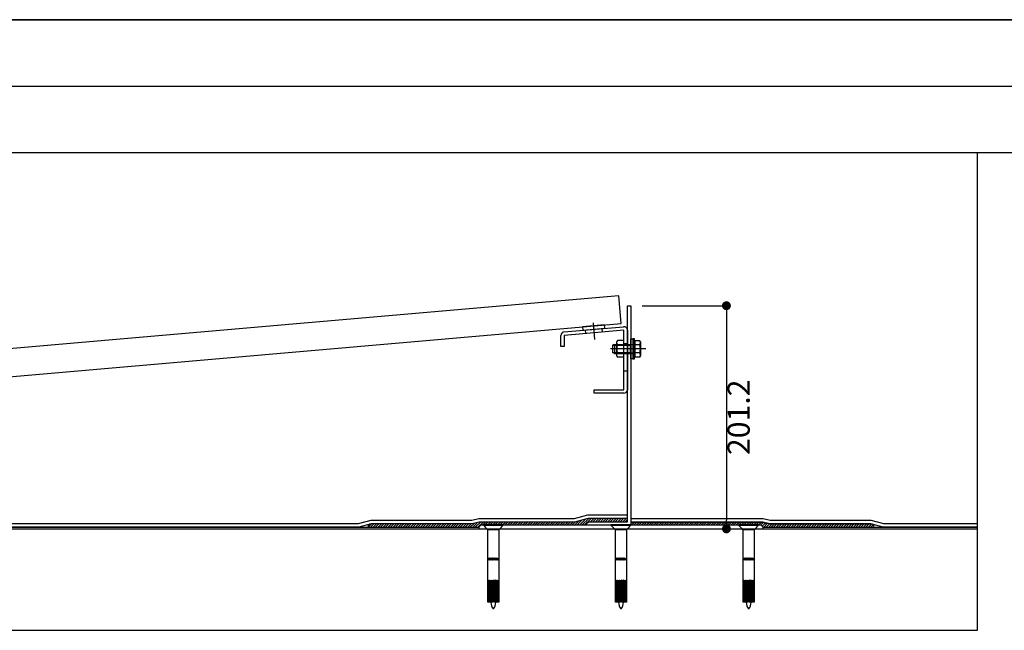
# Model space of a CAD drawing. Units: millimetres. Extents: x 0 to 552, y 0 to 382.
# Drawn here: x 177 to 355, y 272 to 382 of the extents above; entities that cross this region are included whole.
import ezdxf

# ---------------------------------------------------------------- set-up
doc = ezdxf.new("R2010")
doc.units = ezdxf.units.MM
doc.header["$LTSCALE"] = 0.2
doc.linetypes.add('CENTER', pattern=[50.8, 31.75, -6.35, 6.35, -6.35])
doc.linetypes.add('DASHED', pattern=[19.05, 12.7, -6.35])
doc.layers.get('0').update_dxf_attribs({"plot": 0})
for name, color, linetype in [('A060MIE', 8, 'Continuous'), ('BOUSUI', 1, 'Continuous'), ('kanamono2', 3, 'Continuous'), ('KANAMONO_SCREW', 4, 'Continuous'), ('KUTAI', 3, 'Continuous'), ('pv', 4, 'Continuous'), ('sunpo', 7, 'Continuous'), ('WAKU', 7, 'Continuous'), ('ソーラーステイベース', 3, 'Continuous'), ('パネル', 6, 'Continuous')]:
    doc.layers.add(name, color=color, linetype=linetype)
doc.layers.add('HATCH', color=9, linetype='Continuous', lineweight=5)
doc.styles.get("Standard").update_dxf_attribs({"font": 'MS Gothic.ttf'})

# ---------------------------------------------------------------- blocks, each defined once
blk = doc.blocks.new('_Dot')
at = {"color": 0, "linetype": 'ByBlock', "lineweight": -2}
blk.add_line((-0.5, 0), (-1, 0), dxfattribs=at)
at = {"color": 0, "linetype": 'ByBlock', "const_width": 0.5}
blk.add_lwpolyline([(-0.25, 0, 1), (0.25, 0, 1)], format="xyb", close=True, dxfattribs=at)

msp = doc.modelspace()

# ---------------------------------------------------------------- linework, layer by layer
msp.add_line((0, 370), (552, 370))
at = {"color": 140, "linetype": 'CENTER'}
for p, q in [((281.04, 324.34), (280.77, 327.37)), ((290.2, 322.64), (283.77, 322.64))]:
    msp.add_line(p, q, dxfattribs=at)
at = {"layer": 'A060MIE'}
for p, q in [((284.6, 323.44), (284.25, 323.29)), ((284.25, 323.29), (284.25, 322)), ((284.25, 323.29), (287.39, 323.29)), ((284.6, 323.44), (288.19, 323.44)), ((284.6, 323.44), (284.6, 321.84)), ((287.39, 323.44), (287.39, 321.84)), ((288.19, 323.44), (287.39, 323.29)), ((288.19, 323.81), (288.19, 321.48)), ((288.22, 324.11), (288.22, 321.17)), ((289.14, 324.11), (288.22, 324.11)), ((288.22, 323.84), (288.22, 323.84)), ((289.14, 323.38), (288.22, 323.38)), ((289.25, 323.92), (289.14, 324.11)), ((289.25, 323.92), (289.25, 321.37)), ((284.25, 322), (287.39, 322)), ((284.6, 321.84), (284.25, 322)), ((284.6, 321.84), (288.19, 321.84)), ((288.19, 321.84), (287.39, 322)), ((289.14, 321.91), (288.22, 321.91)), ((288.22, 321.45), (288.22, 321.45)), ((289.14, 321.17), (288.22, 321.17)), ((289.25, 321.37), (289.14, 321.17))]:
    msp.add_line(p, q, dxfattribs=at)
for centre, radius, start, end in [((288.22, 323.81), 0.03, 90, 180), ((288.6, 323.75), 0.651, 325.6158, 34.3842), ((286.82, 322.64), 2.43, 342.412, 17.588), ((288.22, 321.48), 0.03, 180, 270), ((288.6, 321.54), 0.651, 325.6158, 34.3842)]:
    msp.add_arc(centre, radius, start, end, dxfattribs=at)
at = {"layer": 'BOUSUI'}
for p, q in [((238.41, 291.09), (104.45, 291.09)), ((240.65, 291.69), (238.41, 291.09)), ((240.73, 291.09), (238.49, 290.49)), ((258.87, 291.69), (240.65, 291.69)), ((258.95, 291.09), (240.73, 291.09)), ((258.95, 291.09), (240.73, 291.09)), ((260.14, 292.03), (258.87, 291.69)), ((260.22, 291.43), (258.95, 291.09)), ((260.22, 291.43), (258.95, 291.09)), ((277.32, 292.03), (260.14, 292.03)), ((277.4, 291.43), (260.22, 291.43)), ((277.4, 291.43), (260.22, 291.43)), ((279.71, 292.67), (277.32, 292.03)), ((279.79, 292.07), (277.4, 291.43)), ((279.79, 292.07), (277.4, 291.43)), ((286.91, 292.67), (279.71, 292.67)), ((286.91, 292.07), (279.79, 292.07)), ((286.91, 292.07), (279.79, 292.07)), ((311.36, 292.03), (287.55, 292.03)), ((287.55, 291.43), (311.28, 291.43)), ((311.28, 291.43), (287.55, 291.43)), ((311.28, 291.43), (312.55, 291.09)), ((312.55, 291.09), (311.28, 291.43)), ((312.63, 291.69), (311.36, 292.03)), ((312.55, 291.09), (330.77, 291.09)), ((330.77, 291.09), (312.55, 291.09)), ((330.85, 291.69), (312.63, 291.69)), ((333.01, 290.49), (330.77, 291.09)), ((333.09, 291.09), (330.85, 291.69)), ((350, 291.09), (333.09, 291.09)), ((82.72, 290.49), (260.15, 290.49)), ((238.49, 290.49), (104.38, 290.49)), ((311.35, 290.49), (350, 290.49)), ((350, 290.49), (333.01, 290.49))]:
    msp.add_line(p, q, dxfattribs=at)
for centre, start, end in [((240.73, 290.49), 90, 180), ((330.77, 290.49), 0, 90)]:
    msp.add_arc(centre, 0.6, start, end, dxfattribs=at)
at = {"layer": 'HATCH', "linetype": 'Continuous'}
for p, q in [((240.19, 290.49), (240.79, 291.09)), ((240.64, 290.49), (241.24, 291.09)), ((241.09, 290.49), (241.69, 291.09)), ((241.54, 290.49), (242.14, 291.09)), ((241.99, 290.49), (242.59, 291.09)), ((242.43, 290.49), (243.03, 291.09)), ((242.88, 290.49), (243.48, 291.09)), ((243.33, 290.49), (243.93, 291.09)), ((243.78, 290.49), (244.38, 291.09)), ((244.23, 290.49), (244.83, 291.09)), ((244.68, 290.49), (245.28, 291.09)), ((245.13, 290.49), (245.73, 291.09)), ((245.58, 290.49), (246.18, 291.09)), ((246.03, 290.49), (246.63, 291.09)), ((246.48, 290.49), (247.08, 291.09)), ((246.92, 290.49), (247.52, 291.09)), ((247.37, 290.49), (247.97, 291.09)), ((247.82, 290.49), (248.42, 291.09)), ((248.27, 290.49), (248.87, 291.09)), ((248.72, 290.49), (249.32, 291.09)), ((249.17, 290.49), (249.77, 291.09)), ((249.62, 290.49), (250.22, 291.09)), ((250.07, 290.49), (250.67, 291.09)), ((250.52, 290.49), (251.12, 291.09)), ((250.97, 290.49), (251.57, 291.09)), ((251.41, 290.49), (252.01, 291.09)), ((251.86, 290.49), (252.46, 291.09)), ((252.31, 290.49), (252.91, 291.09)), ((252.76, 290.49), (253.36, 291.09)), ((253.21, 290.49), (253.81, 291.09)), ((253.66, 290.49), (254.26, 291.09)), ((254.11, 290.49), (254.71, 291.09)), ((254.56, 290.49), (255.16, 291.09)), ((255.01, 290.49), (255.61, 291.09)), ((255.46, 290.49), (256.06, 291.09)), ((255.9, 290.49), (256.5, 291.09)), ((256.35, 290.49), (256.95, 291.09)), ((256.8, 290.49), (257.4, 291.09)), ((257.25, 290.49), (257.85, 291.09)), ((257.7, 290.49), (258.3, 291.09)), ((258.15, 290.49), (258.75, 291.09)), ((258.6, 290.49), (259.29, 291.18)), ((259.05, 290.49), (259.9, 291.35)), ((259.5, 290.49), (260.44, 291.43)), ((259.95, 290.49), (260.89, 291.43)), ((260.73, 290.83), (261.33, 291.43)), ((261.18, 290.83), (261.78, 291.43)), ((261.63, 290.83), (262.23, 291.43)), ((262.08, 290.83), (262.68, 291.43)), ((262.53, 290.83), (263.13, 291.43)), ((262.98, 290.83), (263.58, 291.43)), ((263.43, 290.83), (264.03, 291.43)), ((263.88, 290.83), (264.48, 291.43)), ((264.33, 290.83), (264.93, 291.43)), ((264.78, 290.83), (265.38, 291.43)), ((265.23, 290.83), (265.83, 291.43)), ((265.67, 290.83), (266.27, 291.43)), ((266.12, 290.83), (266.72, 291.43)), ((266.57, 290.83), (267.17, 291.43)), ((267.02, 290.83), (267.62, 291.43)), ((267.47, 290.83), (268.07, 291.43)), ((267.92, 290.83), (268.52, 291.43)), ((268.37, 290.83), (268.97, 291.43)), ((268.82, 290.83), (269.42, 291.43)), ((269.27, 290.83), (269.87, 291.43)), ((269.72, 290.83), (270.32, 291.43)), ((270.16, 290.83), (270.76, 291.43)), ((270.61, 290.83), (271.21, 291.43)), ((271.06, 290.83), (271.66, 291.43)), ((271.51, 290.83), (272.11, 291.43)), ((271.96, 290.83), (272.56, 291.43)), ((272.41, 290.83), (273.01, 291.43)), ((272.86, 290.83), (273.46, 291.43)), ((273.31, 290.83), (273.91, 291.43)), ((273.76, 290.83), (274.36, 291.43)), ((274.21, 290.83), (274.81, 291.43)), ((274.65, 290.83), (275.25, 291.43)), ((275.1, 290.83), (275.7, 291.43)), ((275.55, 290.83), (276.15, 291.43)), ((276, 290.83), (276.6, 291.43)), ((276.45, 290.83), (277.05, 291.43)), ((276.9, 290.83), (277.53, 291.47)), ((277.35, 290.83), (278.15, 291.63)), ((277.8, 290.83), (278.76, 291.8)), ((278.25, 290.83), (279.37, 291.96)), ((278.7, 290.83), (279.94, 292.07)), ((279.14, 290.83), (280.38, 292.07)), ((280.23, 291.47), (280.83, 292.07)), ((280.68, 291.47), (281.28, 292.07)), ((281.13, 291.47), (281.73, 292.07)), ((281.58, 291.47), (282.18, 292.07)), ((282.03, 291.47), (282.63, 292.07)), ((282.48, 291.47), (283.08, 292.07)), ((282.93, 291.47), (283.53, 292.07)), ((283.38, 291.47), (283.98, 292.07)), ((283.83, 291.47), (284.43, 292.07)), ((284.27, 291.47), (284.87, 292.07)), ((284.72, 291.47), (285.32, 292.07)), ((285.17, 291.47), (285.77, 292.07)), ((285.62, 291.47), (286.22, 292.07)), ((286.07, 291.47), (286.67, 292.07)), ((286.52, 291.47), (286.91, 291.86)), ((287.55, 291.27), (287.71, 291.43)), ((287.56, 290.83), (288.16, 291.43)), ((288.01, 290.83), (288.61, 291.43)), ((288.46, 290.83), (289.06, 291.43)), ((288.91, 290.83), (289.51, 291.43)), ((289.36, 290.83), (289.96, 291.43)), ((289.81, 290.83), (290.41, 291.43)), ((290.26, 290.83), (290.86, 291.43)), ((290.7, 290.83), (291.3, 291.43)), ((291.15, 290.83), (291.75, 291.43)), ((291.6, 290.83), (292.2, 291.43)), ((292.05, 290.83), (292.65, 291.43)), ((292.5, 290.83), (293.1, 291.43)), ((292.95, 290.83), (293.55, 291.43)), ((293.4, 290.83), (294, 291.43)), ((293.85, 290.83), (294.45, 291.43)), ((294.3, 290.83), (294.9, 291.43)), ((294.75, 290.83), (295.35, 291.43)), ((295.2, 290.83), (295.8, 291.43)), ((295.64, 290.83), (296.24, 291.43)), ((296.09, 290.83), (296.69, 291.43)), ((296.54, 290.83), (297.14, 291.43)), ((296.99, 290.83), (297.59, 291.43)), ((297.44, 290.83), (298.04, 291.43)), ((297.89, 290.83), (298.49, 291.43)), ((298.34, 290.83), (298.94, 291.43)), ((298.79, 290.83), (299.39, 291.43)), ((299.24, 290.83), (299.84, 291.43)), ((299.69, 290.83), (300.29, 291.43)), ((300.13, 290.83), (300.73, 291.43)), ((300.58, 290.83), (301.18, 291.43)), ((301.03, 290.83), (301.63, 291.43)), ((301.48, 290.83), (302.08, 291.43)), ((301.93, 290.83), (302.53, 291.43)), ((302.38, 290.83), (302.98, 291.43)), ((302.83, 290.83), (303.43, 291.43)), ((303.28, 290.83), (303.88, 291.43)), ((303.73, 290.83), (304.33, 291.43)), ((304.18, 290.83), (304.78, 291.43)), ((304.62, 290.83), (305.22, 291.43)), ((305.07, 290.83), (305.67, 291.43)), ((305.52, 290.83), (306.12, 291.43)), ((305.97, 290.83), (306.57, 291.43)), ((306.42, 290.83), (307.02, 291.43)), ((306.87, 290.83), (307.47, 291.43)), ((307.32, 290.83), (307.92, 291.43)), ((307.77, 290.83), (308.37, 291.43)), ((308.22, 290.83), (308.82, 291.43)), ((308.67, 290.83), (309.27, 291.43)), ((309.11, 290.83), (309.71, 291.43)), ((309.56, 290.83), (310.16, 291.43)), ((310.01, 290.83), (310.61, 291.43)), ((310.46, 290.83), (311.06, 291.43)), ((310.91, 290.83), (311.46, 291.38)), ((311.19, 290.67), (311.82, 291.29)), ((311.47, 290.49), (312.17, 291.19)), ((311.92, 290.49), (312.52, 291.1)), ((312.37, 290.49), (312.97, 291.09)), ((312.82, 290.49), (313.42, 291.09)), ((313.26, 290.49), (313.86, 291.09)), ((313.71, 290.49), (314.31, 291.09)), ((314.16, 290.49), (314.76, 291.09)), ((314.61, 290.49), (315.21, 291.09)), ((315.06, 290.49), (315.66, 291.09)), ((315.51, 290.49), (316.11, 291.09)), ((315.96, 290.49), (316.56, 291.09)), ((316.41, 290.49), (317.01, 291.09)), ((316.86, 290.49), (317.46, 291.09)), ((317.31, 290.49), (317.91, 291.09)), ((317.75, 290.49), (318.35, 291.09)), ((318.2, 290.49), (318.8, 291.09)), ((318.65, 290.49), (319.25, 291.09)), ((319.1, 290.49), (319.7, 291.09)), ((319.55, 290.49), (320.15, 291.09)), ((320, 290.49), (320.6, 291.09)), ((320.45, 290.49), (321.05, 291.09)), ((320.9, 290.49), (321.5, 291.09)), ((321.35, 290.49), (321.95, 291.09)), ((321.8, 290.49), (322.4, 291.09)), ((322.24, 290.49), (322.84, 291.09)), ((322.69, 290.49), (323.29, 291.09)), ((323.14, 290.49), (323.74, 291.09)), ((323.59, 290.49), (324.19, 291.09)), ((324.04, 290.49), (324.64, 291.09)), ((324.49, 290.49), (325.09, 291.09)), ((324.94, 290.49), (325.54, 291.09)), ((325.39, 290.49), (325.99, 291.09)), ((325.84, 290.49), (326.44, 291.09)), ((326.29, 290.49), (326.89, 291.09)), ((326.73, 290.49), (327.33, 291.09)), ((327.18, 290.49), (327.78, 291.09)), ((327.63, 290.49), (328.23, 291.09)), ((328.08, 290.49), (328.68, 291.09)), ((328.53, 290.49), (329.13, 291.09)), ((328.98, 290.49), (329.58, 291.09)), ((329.43, 290.49), (330.03, 291.09)), ((329.88, 290.49), (330.48, 291.09)), ((330.33, 290.49), (330.89, 291.06)), ((330.78, 290.49), (331.2, 290.91)), ((331.22, 290.49), (331.36, 290.62))]:
    msp.add_line(p, q, dxfattribs=at)
at = {"layer": 'kanamono2'}
for p, q in [((260.95, 290.83), (261.45, 290.33)), ((261.45, 290.33), (261.45, 290.19)), ((264.55, 290.83), (264.05, 290.33)), ((264.05, 290.33), (264.05, 290.19)), ((283.95, 290.83), (284.45, 290.33)), ((284.45, 290.33), (284.45, 290.19)), ((287.55, 290.83), (287.05, 290.33)), ((287.05, 290.33), (287.05, 290.19)), ((306.95, 290.83), (307.45, 290.33)), ((307.45, 290.33), (307.45, 290.19)), ((310.55, 290.83), (310.05, 290.33)), ((310.05, 290.33), (310.05, 290.19))]:
    msp.add_line(p, q, dxfattribs=at)
at = {"layer": 'KANAMONO_SCREW', "linetype": 'Continuous'}
for p, q in [((284.97, 323.77), (284.97, 321.52)), ((286.27, 324.14), (285.15, 324.14)), ((286.27, 323.39), (285.15, 323.39)), ((286.27, 321.89), (285.15, 321.89)), ((286.27, 321.14), (285.15, 321.14)), ((261.75, 284.81), (261.9, 284.95)), ((261.75, 284.88), (262.08, 284.55)), ((261.75, 284.6), (261.79, 284.55)), ((261.78, 284.55), (262.18, 284.95)), ((261.96, 284.95), (262.36, 284.55)), ((262.06, 284.55), (262.46, 284.95)), ((262.24, 284.95), (262.64, 284.55)), ((262.35, 284.55), (262.75, 284.95)), ((262.53, 284.95), (262.75, 284.73)), ((262.63, 284.55), (262.75, 284.67)), ((262.75, 284.67), (263.03, 284.95)), ((262.75, 284.73), (262.93, 284.55)), ((262.81, 284.95), (263.21, 284.55)), ((262.91, 284.55), (263.31, 284.95)), ((263.09, 284.95), (263.49, 284.55)), ((263.19, 284.55), (263.59, 284.95)), ((263.37, 284.95), (263.75, 284.58)), ((263.48, 284.55), (263.75, 284.83)), ((263.66, 284.95), (263.75, 284.86)), ((284.75, 284.81), (284.9, 284.95)), ((284.75, 284.88), (285.08, 284.55)), ((284.75, 284.6), (284.79, 284.55)), ((284.78, 284.55), (285.18, 284.95)), ((284.96, 284.95), (285.36, 284.55)), ((285.06, 284.55), (285.46, 284.95)), ((285.24, 284.95), (285.64, 284.55)), ((285.35, 284.55), (285.75, 284.95)), ((285.53, 284.95), (285.75, 284.73)), ((285.63, 284.55), (285.75, 284.67)), ((285.75, 284.67), (286.03, 284.95)), ((285.75, 284.73), (285.93, 284.55)), ((285.81, 284.95), (286.21, 284.55)), ((285.91, 284.55), (286.31, 284.95)), ((286.09, 284.95), (286.49, 284.55)), ((286.19, 284.55), (286.59, 284.95)), ((286.37, 284.95), (286.75, 284.58)), ((286.48, 284.55), (286.75, 284.83)), ((286.66, 284.95), (286.75, 284.86)), ((307.75, 284.81), (307.9, 284.95)), ((307.75, 284.88), (308.08, 284.55)), ((307.75, 284.6), (307.79, 284.55)), ((307.78, 284.55), (308.18, 284.95)), ((307.96, 284.95), (308.36, 284.55)), ((308.06, 284.55), (308.46, 284.95)), ((308.24, 284.95), (308.64, 284.55)), ((308.35, 284.55), (308.75, 284.95)), ((308.53, 284.95), (308.75, 284.73)), ((308.63, 284.55), (308.75, 284.67)), ((308.75, 284.67), (309.03, 284.95)), ((308.75, 284.73), (308.93, 284.55)), ((308.81, 284.95), (309.21, 284.55)), ((308.91, 284.55), (309.31, 284.95)), ((309.09, 284.95), (309.49, 284.55)), ((309.19, 284.55), (309.59, 284.95)), ((309.37, 284.95), (309.75, 284.58)), ((309.48, 284.55), (309.75, 284.83)), ((309.66, 284.95), (309.75, 284.86)), ((262.62, 280.95), (261.75, 280.09)), ((262.33, 280.95), (261.75, 280.37)), ((262.05, 280.95), (261.75, 280.65)), ((261.77, 280.95), (261.75, 280.93)), ((262.75, 280.8), (261.75, 279.8)), ((261.75, 280.72), (262.65, 279.82)), ((262.75, 280.52), (261.75, 279.52)), ((261.75, 280.44), (262.65, 279.54)), ((261.8, 280.95), (262.65, 280.1)), ((262.08, 280.95), (262.75, 280.29)), ((262.37, 280.95), (262.75, 280.57)), ((262.65, 280.95), (262.75, 280.85)), ((263.46, 280.95), (262.75, 280.24)), ((263.18, 280.95), (262.75, 280.52)), ((262.9, 280.95), (262.75, 280.8)), ((262.75, 280.85), (263.75, 279.85)), ((262.75, 280.57), (263.75, 279.57)), ((263.75, 280.95), (262.85, 280.06)), ((263.75, 280.67), (262.85, 279.77)), ((263.75, 280.39), (262.85, 279.49)), ((262.93, 280.95), (263.75, 280.14)), ((263.22, 280.95), (263.75, 280.42)), ((263.5, 280.95), (263.75, 280.7)), ((285.62, 280.95), (284.75, 280.09)), ((285.33, 280.95), (284.75, 280.37)), ((285.05, 280.95), (284.75, 280.65)), ((284.77, 280.95), (284.75, 280.93)), ((285.75, 280.8), (284.75, 279.8)), ((284.75, 280.72), (285.65, 279.82)), ((285.75, 280.52), (284.75, 279.52)), ((284.75, 280.44), (285.65, 279.54)), ((284.8, 280.95), (285.65, 280.1)), ((285.08, 280.95), (285.75, 280.29)), ((285.37, 280.95), (285.75, 280.57)), ((285.65, 280.95), (285.75, 280.85)), ((286.46, 280.95), (285.75, 280.24)), ((286.18, 280.95), (285.75, 280.52)), ((285.9, 280.95), (285.75, 280.8)), ((285.75, 280.85), (286.75, 279.85)), ((285.75, 280.57), (286.75, 279.57)), ((286.75, 280.95), (285.85, 280.06)), ((286.75, 280.67), (285.85, 279.77)), ((286.75, 280.39), (285.85, 279.49)), ((285.93, 280.95), (286.75, 280.14)), ((286.22, 280.95), (286.75, 280.42)), ((286.5, 280.95), (286.75, 280.7)), ((308.62, 280.95), (307.75, 280.09)), ((308.33, 280.95), (307.75, 280.37)), ((308.05, 280.95), (307.75, 280.65)), ((307.77, 280.95), (307.75, 280.93)), ((308.75, 280.8), (307.75, 279.8)), ((307.75, 280.72), (308.65, 279.82)), ((308.75, 280.52), (307.75, 279.52)), ((307.75, 280.44), (308.65, 279.54)), ((307.8, 280.95), (308.65, 280.1)), ((308.08, 280.95), (308.75, 280.29)), ((308.37, 280.95), (308.75, 280.57)), ((308.65, 280.95), (308.75, 280.85)), ((309.46, 280.95), (308.75, 280.24)), ((309.18, 280.95), (308.75, 280.52)), ((308.9, 280.95), (308.75, 280.8)), ((308.75, 280.85), (309.75, 279.85)), ((308.75, 280.57), (309.75, 279.57)), ((309.75, 280.95), (308.85, 280.06)), ((309.75, 280.67), (308.85, 279.77)), ((309.75, 280.39), (308.85, 279.49)), ((308.93, 280.95), (309.75, 280.14)), ((309.22, 280.95), (309.75, 280.42)), ((309.5, 280.95), (309.75, 280.7)), ((261.75, 280.16), (262.65, 279.26)), ((262.65, 280.14), (261.75, 279.24)), ((261.75, 279.87), (262.65, 278.97)), ((262.65, 279.86), (261.75, 278.96)), ((261.75, 279.59), (262.65, 278.69)), ((262.65, 279.57), (261.75, 278.67)), ((261.75, 279.31), (262.65, 278.41)), ((262.65, 279.29), (261.75, 278.39)), ((261.75, 279.02), (262.65, 278.12)), ((262.65, 279.01), (261.75, 278.11)), ((261.75, 278.74), (262.65, 277.84)), ((262.65, 278.72), (261.75, 277.82)), ((262.75, 280.24), (262.66, 280.15)), ((262.75, 280.29), (263.75, 279.29)), ((263.75, 280.11), (262.85, 279.21)), ((262.85, 279.9), (263.75, 279)), ((263.75, 279.82), (262.85, 278.92)), ((262.85, 279.62), (263.75, 278.72)), ((263.75, 279.54), (262.85, 278.64)), ((262.85, 279.34), (263.75, 278.44)), ((263.75, 279.26), (262.85, 278.36)), ((262.85, 279.06), (263.75, 278.16)), ((263.75, 278.98), (262.85, 278.08)), ((262.85, 278.77), (263.75, 277.87)), ((263.75, 278.69), (262.85, 277.79)), ((284.75, 280.16), (285.65, 279.26)), ((285.65, 280.14), (284.75, 279.24)), ((284.75, 279.87), (285.65, 278.97)), ((285.65, 279.86), (284.75, 278.96)), ((284.75, 279.59), (285.65, 278.69)), ((285.65, 279.57), (284.75, 278.67)), ((284.75, 279.31), (285.65, 278.41)), ((285.65, 279.29), (284.75, 278.39)), ((284.75, 279.02), (285.65, 278.12)), ((285.65, 279.01), (284.75, 278.11)), ((284.75, 278.74), (285.65, 277.84)), ((285.65, 278.72), (284.75, 277.82)), ((285.75, 280.24), (285.66, 280.15)), ((285.75, 280.29), (286.75, 279.29)), ((286.75, 280.11), (285.85, 279.21)), ((285.85, 279.9), (286.75, 279)), ((286.75, 279.82), (285.85, 278.92)), ((285.85, 279.62), (286.75, 278.72)), ((286.75, 279.54), (285.85, 278.64)), ((285.85, 279.34), (286.75, 278.44)), ((286.75, 279.26), (285.85, 278.36)), ((285.85, 279.06), (286.75, 278.16)), ((286.75, 278.98), (285.85, 278.08)), ((285.85, 278.77), (286.75, 277.87)), ((286.75, 278.69), (285.85, 277.79)), ((307.75, 280.16), (308.65, 279.26)), ((308.65, 280.14), (307.75, 279.24)), ((307.75, 279.87), (308.65, 278.97)), ((308.65, 279.86), (307.75, 278.96)), ((307.75, 279.59), (308.65, 278.69)), ((308.65, 279.57), (307.75, 278.67)), ((307.75, 279.31), (308.65, 278.41)), ((308.65, 279.29), (307.75, 278.39)), ((307.75, 279.02), (308.65, 278.12)), ((308.65, 279.01), (307.75, 278.11)), ((307.75, 278.74), (308.65, 277.84)), ((308.65, 278.72), (307.75, 277.82)), ((308.75, 280.24), (308.66, 280.15)), ((308.75, 280.29), (309.75, 279.29)), ((309.75, 280.11), (308.85, 279.21)), ((308.85, 279.9), (309.75, 279)), ((309.75, 279.82), (308.85, 278.92)), ((308.85, 279.62), (309.75, 278.72)), ((309.75, 279.54), (308.85, 278.64)), ((308.85, 279.34), (309.75, 278.44)), ((309.75, 279.26), (308.85, 278.36)), ((308.85, 279.06), (309.75, 278.16)), ((309.75, 278.98), (308.85, 278.08)), ((308.85, 278.77), (309.75, 277.87)), ((309.75, 278.69), (308.85, 277.79)), ((261.75, 278.46), (262.65, 277.56)), ((262.65, 278.44), (261.75, 277.54)), ((261.75, 278.18), (262.65, 277.28)), ((262.65, 278.16), (261.75, 277.26)), ((261.75, 277.89), (262.65, 276.99)), ((262.65, 277.88), (261.75, 276.98)), ((261.75, 277.61), (262.41, 276.95)), ((261.75, 277.33), (262.12, 276.95)), ((261.75, 277.04), (261.84, 276.95)), ((262.65, 277.59), (262.01, 276.95)), ((262.65, 277.31), (262.29, 276.95)), ((262.65, 277.03), (262.58, 276.95)), ((262.85, 278.49), (263.75, 277.59)), ((263.75, 278.41), (262.85, 277.51)), ((262.85, 278.21), (263.75, 277.31)), ((263.75, 278.13), (262.85, 277.23)), ((262.85, 277.92), (263.75, 277.02)), ((262.85, 277.64), (263.54, 276.95)), ((262.85, 277.36), (263.26, 276.95)), ((262.85, 277.08), (262.97, 276.95)), ((263.75, 277.84), (262.86, 276.95)), ((263.75, 277.56), (263.14, 276.95)), ((263.75, 277.28), (263.42, 276.95)), ((263.75, 277), (263.71, 276.95)), ((284.75, 278.46), (285.65, 277.56)), ((285.65, 278.44), (284.75, 277.54)), ((284.75, 278.18), (285.65, 277.28)), ((285.65, 278.16), (284.75, 277.26)), ((284.75, 277.89), (285.65, 276.99)), ((285.65, 277.88), (284.75, 276.98)), ((284.75, 277.61), (285.41, 276.95)), ((284.75, 277.33), (285.12, 276.95)), ((284.75, 277.04), (284.84, 276.95)), ((285.65, 277.59), (285.01, 276.95)), ((285.65, 277.31), (285.29, 276.95)), ((285.65, 277.03), (285.58, 276.95)), ((285.85, 278.49), (286.75, 277.59)), ((286.75, 278.41), (285.85, 277.51)), ((285.85, 278.21), (286.75, 277.31)), ((286.75, 278.13), (285.85, 277.23)), ((285.85, 277.92), (286.75, 277.02)), ((285.85, 277.64), (286.54, 276.95)), ((285.85, 277.36), (286.26, 276.95)), ((285.85, 277.08), (285.97, 276.95)), ((286.75, 277.84), (285.86, 276.95)), ((286.75, 277.56), (286.14, 276.95)), ((286.75, 277.28), (286.42, 276.95)), ((286.75, 277), (286.71, 276.95)), ((307.75, 278.46), (308.65, 277.56)), ((308.65, 278.44), (307.75, 277.54)), ((307.75, 278.18), (308.65, 277.28)), ((308.65, 278.16), (307.75, 277.26)), ((307.75, 277.89), (308.65, 276.99)), ((308.65, 277.88), (307.75, 276.98)), ((307.75, 277.61), (308.41, 276.95)), ((307.75, 277.33), (308.12, 276.95)), ((307.75, 277.04), (307.84, 276.95)), ((308.65, 277.59), (308.01, 276.95)), ((308.65, 277.31), (308.29, 276.95)), ((308.65, 277.03), (308.58, 276.95)), ((308.85, 278.49), (309.75, 277.59)), ((309.75, 278.41), (308.85, 277.51)), ((308.85, 278.21), (309.75, 277.31)), ((309.75, 278.13), (308.85, 277.23)), ((308.85, 277.92), (309.75, 277.02)), ((308.85, 277.64), (309.54, 276.95)), ((308.85, 277.36), (309.26, 276.95)), ((308.85, 277.08), (308.97, 276.95)), ((309.75, 277.84), (308.86, 276.95)), ((309.75, 277.56), (309.14, 276.95)), ((309.75, 277.28), (309.42, 276.95)), ((309.75, 277), (309.71, 276.95))]:
    msp.add_line(p, q, dxfattribs=at)
at = {"layer": 'KANAMONO_SCREW'}
for p, q in [((260.95, 290.95), (264.55, 290.95)), ((260.95, 290.95), (260.95, 290.83)), ((264.55, 290.95), (264.55, 290.83)), ((283.95, 290.95), (287.55, 290.95)), ((283.95, 290.95), (283.95, 290.83)), ((287.55, 290.95), (287.55, 290.83)), ((306.95, 290.95), (310.55, 290.95)), ((306.95, 290.95), (306.95, 290.83)), ((310.55, 290.95), (310.55, 290.83)), ((261.69, 290.09), (260.95, 290.83)), ((260.95, 290.83), (264.55, 290.83)), ((261.75, 276.95), (261.75, 289.95)), ((261.87, 290.05), (263.63, 290.05)), ((263.75, 289.95), (263.75, 276.95)), ((263.81, 290.09), (264.55, 290.83)), ((284.69, 290.09), (283.95, 290.83)), ((283.95, 290.83), (287.55, 290.83)), ((284.75, 276.95), (284.75, 289.95)), ((284.87, 290.05), (286.63, 290.05)), ((286.75, 289.95), (286.75, 276.95)), ((286.81, 290.09), (287.55, 290.83)), ((307.69, 290.09), (306.95, 290.83)), ((306.95, 290.83), (310.55, 290.83)), ((307.75, 276.95), (307.75, 289.95)), ((307.87, 290.05), (309.63, 290.05)), ((309.75, 289.95), (309.75, 276.95)), ((309.81, 290.09), (310.55, 290.83)), ((262.65, 280.15), (262.65, 276.95)), ((262.65, 280.15), (262.85, 280.15)), ((262.85, 280.15), (262.85, 276.95)), ((285.65, 280.15), (285.65, 276.95)), ((285.65, 280.15), (285.85, 280.15)), ((285.85, 280.15), (285.85, 276.95)), ((308.65, 280.15), (308.65, 276.95)), ((308.65, 280.15), (308.85, 280.15)), ((308.85, 280.15), (308.85, 276.95)), ((262.65, 276.95), (261.75, 276.95)), ((263.75, 276.95), (262.85, 276.95)), ((285.65, 276.95), (284.75, 276.95)), ((286.75, 276.95), (285.85, 276.95)), ((308.65, 276.95), (307.75, 276.95)), ((309.75, 276.95), (308.85, 276.95)), ((262.75, 275.75), (262.7, 275.75)), ((262.8, 275.75), (262.75, 275.75)), ((285.75, 275.75), (285.7, 275.75)), ((285.8, 275.75), (285.75, 275.75)), ((308.75, 275.75), (308.7, 275.75)), ((308.8, 275.75), (308.75, 275.75))]:
    msp.add_line(p, q, dxfattribs=at)
at = {"layer": 'KANAMONO_SCREW', "linetype": 'Continuous'}
for centre, radius, start, end in [((285.45, 323.77), 0.481, 128.7511, 231.2489), ((286.63, 322.64), 1.65, 153.0278, 206.9722), ((285.45, 321.52), 0.481, 128.7511, 231.2489)]:
    msp.add_arc(centre, radius, start, end, dxfattribs=at)
at = {"layer": 'KANAMONO_SCREW'}
for centre, radius, start, end in [((261.55, 289.95), 0.2, 0, 45), ((263.95, 289.95), 0.2, 135, 180), ((284.55, 289.95), 0.2, 0, 45), ((286.95, 289.95), 0.2, 135, 180), ((307.55, 289.95), 0.2, 0, 45), ((309.95, 289.95), 0.2, 135, 180), ((265.45, 277.39), 3.2, 187.8365, 210.7535), ((260.05, 277.39), 3.2, 329.2465, 352.1635), ((288.45, 277.39), 3.2, 187.8365, 210.7535), ((283.05, 277.39), 3.2, 329.2465, 352.1635), ((311.45, 277.39), 3.2, 187.8365, 210.7535), ((306.05, 277.39), 3.2, 329.2465, 352.1635)]:
    msp.add_arc(centre, radius, start, end, dxfattribs=at)
at = {"layer": 'KUTAI'}
msp.add_line((0, 290.19), (350, 290.19), dxfattribs=at)
at = {"layer": 'pv', "linetype": 'Continuous'}
for p, q in [((275.48, 325.7), (286.21, 326.64)), ((274.9, 323.05), (274.9, 325.06)), ((286.27, 326), (275.54, 325.06)), ((275.54, 325.06), (275.54, 323.05)), ((286.27, 315.28), (286.27, 326)), ((286.91, 326), (286.91, 315.28)), ((275.54, 323.05), (274.9, 323.05)), ((286.91, 318.64), (286.27, 318.64)), ((280.91, 314.64), (280.91, 315.28)), ((280.91, 315.28), (286.27, 315.28)), ((286.27, 314.64), (280.91, 314.64))]:
    msp.add_line(p, q, dxfattribs=at)
at = {"layer": 'pv', "color": 4}
for p, q in [((282.81, 326.99), (278.83, 326.64)), ((278.83, 326.64), (278.88, 326)), ((282.87, 326.35), (282.81, 326.99)), ((278.88, 326), (282.87, 326.35)), ((287.55, 320.84), (287.55, 324.44)), ((287.55, 324.44), (287.87, 324.44)), ((287.87, 324.44), (287.87, 320.84)), ((288.19, 324.44), (287.87, 324.44)), ((287.87, 324.44), (287.87, 320.84)), ((288.19, 320.84), (288.19, 324.44)), ((287.87, 320.84), (287.55, 320.84)), ((287.87, 320.84), (288.19, 320.84))]:
    msp.add_line(p, q, dxfattribs=at)
at = {"layer": 'pv', "linetype": 'DASHED'}
for p, q in [((279.44, 325.41), (279.38, 326.04)), ((282.42, 325.67), (282.37, 326.3)), ((286.91, 323.54), (286.27, 323.54)), ((286.91, 321.74), (286.27, 321.74))]:
    msp.add_line(p, q, dxfattribs=at)
at = {"layer": 'pv', "linetype": 'Continuous'}
for centre, start, end in [((286.27, 326), 360, 95), ((275.54, 325.06), 95, 180), ((286.27, 315.28), 270, 360)]:
    msp.add_arc(centre, 0.64, start, end, dxfattribs=at)
at = {"layer": 'sunpo'}
for p, q in [((289.55, 330.43), (304.75, 330.43)), ((304.75, 328.83), (304.75, 291.79)), ((287.75, 290.19), (304.75, 290.19))]:
    msp.add_line(p, q, dxfattribs=at)
at = {"layer": 'WAKU'}
for p, q in [((552, 382), (0, 382)), ((0, 382), (552, 382)), ((552, 358), (0, 358)), ((350, 271.9), (350, 358)), ((0, 271.9), (350, 271.9))]:
    msp.add_line(p, q, dxfattribs=at)
at = {"layer": 'ソーラーステイベース', "linetype": 'Continuous'}
for p, q in [((286.91, 291.47), (286.91, 330.43)), ((286.91, 330.43), (287.55, 330.43)), ((287.55, 330.43), (287.55, 290.83)), ((279.55, 291.15), (279.87, 291.47)), ((279.55, 290.83), (279.55, 291.15)), ((279.87, 291.47), (286.91, 291.47)), ((260.47, 290.83), (260.15, 290.51)), ((260.15, 290.51), (260.15, 290.19)), ((260.15, 290.19), (311.35, 290.19)), ((311.03, 290.83), (260.47, 290.83)), ((311.35, 290.51), (311.03, 290.83)), ((311.35, 290.19), (311.35, 290.51))]:
    msp.add_line(p, q, dxfattribs=at)
at = {"layer": 'パネル'}
for p, q in [((285.37, 332.23), (59.42, 312.54)), ((285.8, 327.24), (285.37, 332.23)), ((59.86, 307.56), (285.8, 327.24))]:
    msp.add_line(p, q, dxfattribs=at)

# ---------------------------------------------------------------- block references
at = {"layer": 'sunpo', "xscale": 1.6, "yscale": 1.6, "zscale": 1.6}
for p, rotation in [((304.75, 330.43), 90), ((304.75, 290.19), 270)]:
    msp.add_blockref('_Dot', p, dxfattribs=dict(at, rotation=rotation))

# ---------------------------------------------------------------- texts
at = {"layer": 'sunpo', "insert": (306.95, 310.31), "char_height": 4, "attachment_point": 5, "rotation": 90}
msp.add_mtext('\\A1;201.2', dxfattribs=at)

doc.saveas('drawing.dxf')
